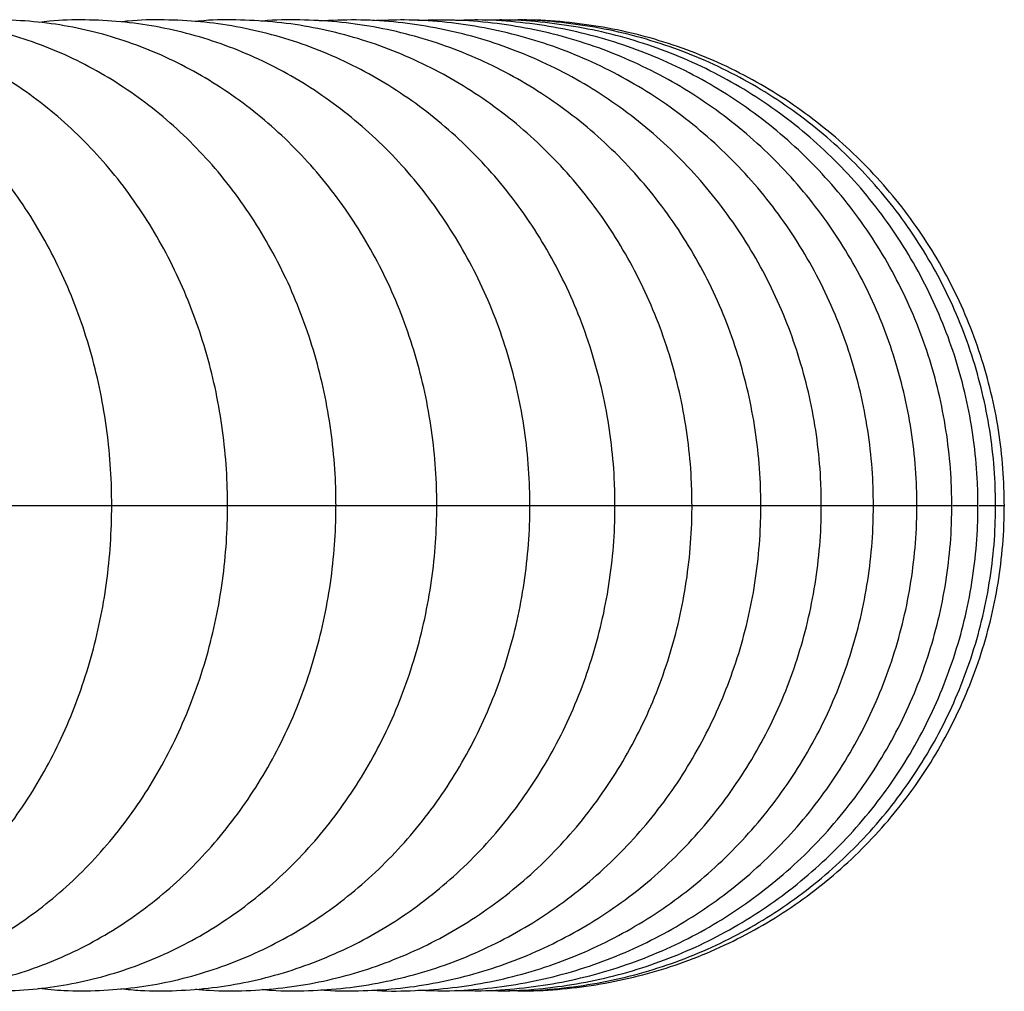
# Model space of a CAD drawing. Units: millimetres. Extents: x -7848 to -920, y -4101 to 6767.
# Drawn here: x -4210 to -4109, y 4987 to 5088 of the extents above; entities that cross this region are included whole.
import ezdxf

# ---------------------------------------------------------------- set-up
doc = ezdxf.new("R2010")
doc.units = ezdxf.units.MM

msp = doc.modelspace()

# ---------------------------------------------------------------- linework, layer by layer
at = {"color": 8, "linetype": 'Continuous', "lineweight": 25}
for p, q in [((-4213.55, 5037.55), (-4200.8, 5037.55)), ((-4200.84, 5037.55), (-4188.85, 5037.55)), ((-4188.86, 5037.55), (-4177.66, 5037.55)), ((-4177.66, 5037.55), (-4167.26, 5037.55)), ((-4167.25, 5037.55), (-4157.65, 5037.55)), ((-4157.63, 5037.55), (-4148.87, 5037.55)), ((-4148.84, 5037.55), (-4140.92, 5037.55)), ((-4140.87, 5037.55), (-4133.82, 5037.55)), ((-4133.77, 5037.55), (-4127.58, 5037.55)), ((-4127.53, 5037.55), (-4122.2, 5037.55)), ((-4122.19, 5037.55), (-4117.71, 5037.55)), ((-4117.65, 5037.55), (-4114.11, 5037.55)), ((-4113.99, 5037.55), (-4111.41, 5037.55)), ((-4111.28, 5037.55), (-4109.6, 5037.55)), ((-4109.6, 5037.55), (-4108.69, 5037.55))]:
    msp.add_line(p, q, dxfattribs=at)
at = {"color": 7, "linetype": 'Continuous', "lineweight": 25}
for points, knots in [([(-4188.85, 5037.55), (-4188.86, 5038.31), (-4188.88, 5040.39), (-4189.14, 5043.81), (-4189.71, 5047.77), (-4190.56, 5051.67), (-4191.68, 5055.48), (-4193.07, 5059.18), (-4194.71, 5062.75), (-4196.59, 5066.15), (-4198.71, 5069.37), (-4201.05, 5072.38), (-4203.6, 5075.17), (-4206.34, 5077.72), (-4209.24, 5080), (-4212.3, 5082.01), (-4215.48, 5083.73), (-4218.77, 5085.15), (-4222.14, 5086.26), (-4225.58, 5087.06), (-4229.06, 5087.55), (-4232.54, 5087.68), (-4234.9, 5087.66), (-4236.07, 5087.5), (-4236.08, 5087.5)], [0, 0, 0, 0, 0.027658, 0.076839, 0.126045, 0.17526, 0.224479, 0.273691, 0.322884, 0.372042, 0.421145, 0.470169, 0.519088, 0.567878, 0.616511, 0.664968, 0.713235, 0.761306, 0.809186, 0.856892, 0.904452, 0.951901, 0.999283, 1, 1, 1, 1]), ([(-4177.66, 5037.55), (-4177.67, 5038.31), (-4177.69, 5040.4), (-4177.96, 5043.82), (-4178.55, 5047.78), (-4179.41, 5051.67), (-4180.56, 5055.48), (-4181.97, 5059.18), (-4183.64, 5062.73), (-4185.56, 5066.13), (-4187.72, 5069.35), (-4190.1, 5072.36), (-4192.69, 5075.14), (-4195.48, 5077.69), (-4198.43, 5079.97), (-4201.54, 5081.98), (-4204.77, 5083.7), (-4208.12, 5085.12), (-4211.55, 5086.24), (-4215.05, 5087.04), (-4218.59, 5087.54), (-4222.15, 5087.7), (-4225.13, 5087.62), (-4226.92, 5087.36), (-4227.52, 5087.27)], [0, 0, 0, 0, 0.027106, 0.075076, 0.123066, 0.171062, 0.219055, 0.267037, 0.314996, 0.362917, 0.410784, 0.458578, 0.50628, 0.553871, 0.601332, 0.64865, 0.695815, 0.742824, 0.789684, 0.836408, 0.883017, 0.92954, 0.976009, 1, 1, 1, 1]), ([(-4167.26, 5037.55), (-4167.26, 5038.31), (-4167.29, 5040.4), (-4167.57, 5043.82), (-4168.16, 5047.78), (-4169.04, 5051.67), (-4170.21, 5055.48), (-4171.64, 5059.17), (-4173.34, 5062.72), (-4175.3, 5066.11), (-4177.49, 5069.32), (-4179.91, 5072.33), (-4182.54, 5075.11), (-4185.37, 5077.65), (-4188.37, 5079.94), (-4191.53, 5081.94), (-4194.81, 5083.67), (-4198.21, 5085.09), (-4201.7, 5086.22), (-4205.26, 5087.03), (-4208.86, 5087.53), (-4212.48, 5087.69), (-4215.38, 5087.63), (-4217.06, 5087.4), (-4217.55, 5087.34)], [0, 0, 0, 0, 0.027332, 0.075479, 0.123644, 0.171811, 0.219972, 0.268118, 0.316238, 0.364321, 0.412351, 0.460315, 0.508197, 0.555982, 0.603658, 0.651215, 0.698647, 0.745954, 0.793141, 0.840219, 0.887206, 0.934124, 0.980998, 1, 1, 1, 1]), ([(-4157.65, 5037.55), (-4157.66, 5038.31), (-4157.69, 5040.41), (-4157.97, 5043.83), (-4158.57, 5047.78), (-4159.47, 5051.67), (-4160.65, 5055.47), (-4162.11, 5059.16), (-4163.84, 5062.71), (-4165.82, 5066.1), (-4168.05, 5069.3), (-4170.5, 5072.31), (-4173.17, 5075.09), (-4176.04, 5077.62), (-4179.08, 5079.91), (-4182.28, 5081.92), (-4185.62, 5083.64), (-4189.07, 5085.07), (-4192.61, 5086.2), (-4196.22, 5087.01), (-4199.87, 5087.52), (-4203.55, 5087.69), (-4206.37, 5087.65), (-4207.94, 5087.44), (-4208.29, 5087.39)], [0, 0, 0, 0, 0.027557, 0.075889, 0.124237, 0.172584, 0.220923, 0.269246, 0.317543, 0.365803, 0.414015, 0.462168, 0.510249, 0.558249, 0.606158, 0.653969, 0.701679, 0.74929, 0.796805, 0.844235, 0.891593, 0.938896, 0.986165, 1, 1, 1, 1]), ([(-4148.87, 5037.55), (-4148.88, 5038.32), (-4148.91, 5040.41), (-4149.19, 5043.83), (-4149.8, 5047.78), (-4150.72, 5051.67), (-4151.91, 5055.46), (-4153.39, 5059.15), (-4155.14, 5062.69), (-4157.15, 5066.08), (-4159.4, 5069.28), (-4161.89, 5072.28), (-4164.6, 5075.06), (-4167.5, 5077.6), (-4170.58, 5079.88), (-4173.82, 5081.89), (-4177.2, 5083.62), (-4180.7, 5085.05), (-4184.29, 5086.18), (-4187.95, 5087), (-4191.65, 5087.52), (-4195.38, 5087.69), (-4198.1, 5087.66), (-4199.55, 5087.48), (-4199.77, 5087.45)], [0, 0, 0, 0, 0.027781, 0.076307, 0.124846, 0.173383, 0.221912, 0.270424, 0.318911, 0.367364, 0.415775, 0.464134, 0.512433, 0.560663, 0.60882, 0.656898, 0.704896, 0.752815, 0.80066, 0.848438, 0.896161, 0.943841, 0.991493, 1, 1, 1, 1]), ([(-4140.92, 5037.55), (-4140.93, 5038.32), (-4140.96, 5040.42), (-4141.25, 5043.84), (-4141.87, 5047.78), (-4142.79, 5051.66), (-4144, 5055.46), (-4145.5, 5059.13), (-4147.27, 5062.68), (-4149.3, 5066.06), (-4151.58, 5069.26), (-4154.1, 5072.26), (-4156.83, 5075.03), (-4159.77, 5077.57), (-4162.89, 5079.85), (-4166.16, 5081.86), (-4169.58, 5083.59), (-4173.12, 5085.03), (-4176.75, 5086.16), (-4180.46, 5086.99), (-4184.21, 5087.51), (-4187.99, 5087.68), (-4190.65, 5087.67), (-4192.04, 5087.5), (-4192.18, 5087.49)], [0, 0, 0, 0, 0.02794, 0.076558, 0.125189, 0.173817, 0.222436, 0.271039, 0.31962, 0.368172, 0.416687, 0.465158, 0.51358, 0.561947, 0.610255, 0.658501, 0.706685, 0.754808, 0.802874, 0.850889, 0.898862, 0.946802, 0.994721, 1, 1, 1, 1]), ([(-4133.82, 5037.55), (-4133.83, 5038.32), (-4133.85, 5040.42), (-4134.15, 5043.84), (-4134.78, 5047.78), (-4135.71, 5051.66), (-4136.93, 5055.45), (-4138.45, 5059.12), (-4140.23, 5062.66), (-4142.29, 5066.04), (-4144.59, 5069.24), (-4147.13, 5072.23), (-4149.89, 5075.01), (-4152.86, 5077.55), (-4156.01, 5079.83), (-4159.32, 5081.84), (-4162.78, 5083.57), (-4166.35, 5085.01), (-4170.02, 5086.15), (-4173.77, 5086.98), (-4177.56, 5087.51), (-4181.38, 5087.68), (-4184.01, 5087.68), (-4185.34, 5087.52), (-4185.4, 5087.52)], [0, 0, 0, 0, 0.02808, 0.076771, 0.125474, 0.174175, 0.222867, 0.271545, 0.320205, 0.368839, 0.417443, 0.466013, 0.514542, 0.563029, 0.611469, 0.659863, 0.708209, 0.756509, 0.804767, 0.852987, 0.901175, 0.949339, 0.997488, 1, 1, 1, 1]), ([(-4127.58, 5037.55), (-4127.59, 5038.32), (-4127.61, 5040.42), (-4127.91, 5043.84), (-4128.54, 5047.78), (-4129.49, 5051.65), (-4130.72, 5055.44), (-4132.25, 5059.11), (-4134.05, 5062.65), (-4136.12, 5066.02), (-4138.45, 5069.22), (-4141.01, 5072.21), (-4143.8, 5074.99), (-4146.79, 5077.52), (-4149.96, 5079.81), (-4153.31, 5081.82), (-4156.79, 5083.55), (-4160.4, 5085), (-4164.11, 5086.14), (-4167.89, 5086.97), (-4171.72, 5087.49), (-4175.56, 5087.72), (-4178.1, 5087.6), (-4179.37, 5087.54)], [0, 0, 0, 0, 0.028231, 0.077034, 0.125847, 0.174658, 0.223461, 0.272254, 0.321031, 0.369788, 0.418521, 0.467227, 0.515903, 0.564546, 0.613154, 0.661728, 0.710267, 0.758772, 0.807247, 0.855694, 0.904119, 0.952526, 1, 1, 1, 1]), ([(-4122.2, 5037.55), (-4122.21, 5038.32), (-4122.24, 5040.42), (-4122.54, 5043.84), (-4123.18, 5047.78), (-4124.13, 5051.65), (-4125.38, 5055.43), (-4126.91, 5059.1), (-4128.73, 5062.63), (-4130.82, 5066.01), (-4133.16, 5069.2), (-4135.74, 5072.2), (-4138.55, 5074.97), (-4141.56, 5077.5), (-4144.76, 5079.79), (-4148.13, 5081.8), (-4151.64, 5083.54), (-4155.28, 5084.98), (-4159.01, 5086.13), (-4162.83, 5086.97), (-4166.69, 5087.49), (-4170.39, 5087.71), (-4172.79, 5087.61), (-4173.9, 5087.56)], [0, 0, 0, 0, 0.028456, 0.077517, 0.126588, 0.175656, 0.224719, 0.273773, 0.322815, 0.371842, 0.420852, 0.469841, 0.518808, 0.567752, 0.616671, 0.665565, 0.714434, 0.76328, 0.812105, 0.860911, 0.909701, 0.958478, 1, 1, 1, 1]), ([(-4117.71, 5037.55), (-4117.72, 5038.33), (-4117.75, 5040.43), (-4118.06, 5043.84), (-4118.7, 5047.78), (-4119.65, 5051.65), (-4120.91, 5055.43), (-4122.45, 5059.09), (-4124.28, 5062.62), (-4126.38, 5066), (-4128.74, 5069.19), (-4131.33, 5072.18), (-4134.16, 5074.95), (-4137.19, 5077.49), (-4140.41, 5079.77), (-4143.8, 5081.79), (-4147.34, 5083.53), (-4151, 5084.97), (-4154.76, 5086.12), (-4158.6, 5086.96), (-4162.49, 5087.48), (-4166.04, 5087.7), (-4168.28, 5087.61), (-4169.22, 5087.58)], [0, 0, 0, 0, 0.028685, 0.078027, 0.127378, 0.176728, 0.226074, 0.275413, 0.324744, 0.374065, 0.423373, 0.472667, 0.521947, 0.57121, 0.620457, 0.669687, 0.718901, 0.7681, 0.817285, 0.866457, 0.915619, 0.964773, 1, 1, 1, 1]), ([(-4114.11, 5037.55), (-4114.12, 5038.33), (-4114.15, 5040.43), (-4114.46, 5043.84), (-4115.1, 5047.78), (-4116.06, 5051.64), (-4117.32, 5055.42), (-4118.88, 5059.09), (-4120.71, 5062.61), (-4122.82, 5065.99), (-4125.19, 5069.18), (-4127.8, 5072.17), (-4130.64, 5074.94), (-4133.68, 5077.48), (-4136.92, 5079.76), (-4140.33, 5081.78), (-4143.88, 5083.52), (-4147.56, 5084.96), (-4151.34, 5086.11), (-4155.2, 5086.96), (-4159.11, 5087.48), (-4162.5, 5087.7), (-4164.58, 5087.62), (-4165.34, 5087.59)], [0, 0, 0, 0, 0.028914, 0.07856, 0.128214, 0.177868, 0.227519, 0.277166, 0.326807, 0.376442, 0.42607, 0.475688, 0.525298, 0.574898, 0.624488, 0.674067, 0.723637, 0.773198, 0.822751, 0.872296, 0.921835, 0.971369, 1, 1, 1, 1]), ([(-4111.41, 5037.55), (-4111.42, 5038.33), (-4111.45, 5040.43), (-4111.75, 5043.85), (-4112.4, 5047.77), (-4113.36, 5051.64), (-4114.63, 5055.42), (-4116.19, 5059.08), (-4118.03, 5062.61), (-4120.15, 5065.98), (-4122.52, 5069.17), (-4125.14, 5072.16), (-4127.99, 5074.93), (-4131.05, 5077.47), (-4134.3, 5079.75), (-4137.72, 5081.77), (-4141.29, 5083.51), (-4144.98, 5084.96), (-4148.77, 5086.11), (-4152.65, 5086.95), (-4156.58, 5087.47), (-4159.79, 5087.69), (-4161.69, 5087.63), (-4162.27, 5087.61)], [0, 0, 0, 0, 0.029144, 0.079114, 0.129093, 0.179071, 0.229048, 0.279022, 0.328994, 0.378963, 0.428927, 0.478887, 0.528843, 0.578793, 0.628738, 0.678678, 0.728613, 0.778543, 0.82847, 0.878392, 0.928312, 0.978229, 1, 1, 1, 1]), ([(-4109.6, 5037.55), (-4109.61, 5038.33), (-4109.64, 5040.43), (-4109.94, 5043.85), (-4110.6, 5047.77), (-4111.56, 5051.64), (-4112.83, 5055.41), (-4114.39, 5059.08), (-4116.24, 5062.6), (-4118.36, 5065.97), (-4120.74, 5069.16), (-4123.37, 5072.15), (-4126.22, 5074.92), (-4129.29, 5077.46), (-4132.55, 5079.74), (-4135.97, 5081.76), (-4139.55, 5083.5), (-4143.25, 5084.95), (-4147.06, 5086.1), (-4150.95, 5086.95), (-4154.89, 5087.47), (-4157.92, 5087.69), (-4159.63, 5087.63), (-4160.02, 5087.62)], [0, 0, 0, 0, 0.029372, 0.079686, 0.130009, 0.180331, 0.230653, 0.280975, 0.331295, 0.381614, 0.431931, 0.482247, 0.532561, 0.582874, 0.633184, 0.683493, 0.7338, 0.784105, 0.834408, 0.884711, 0.935012, 0.985312, 1, 1, 1, 1]), ([(-4108.69, 5037.55), (-4108.71, 5038.33), (-4108.73, 5040.43), (-4109.04, 5043.85), (-4109.69, 5047.77), (-4110.66, 5051.64), (-4111.93, 5055.41), (-4113.49, 5059.07), (-4115.34, 5062.6), (-4117.47, 5065.97), (-4119.85, 5069.16), (-4122.48, 5072.15), (-4125.34, 5074.92), (-4128.41, 5077.46), (-4131.67, 5079.74), (-4135.1, 5081.76), (-4138.68, 5083.5), (-4142.39, 5084.95), (-4146.2, 5086.1), (-4150.09, 5086.95), (-4154.04, 5087.47), (-4157.27, 5087.69), (-4159.18, 5087.63), (-4159.76, 5087.61)], [0, 0, 0, 0, 0.029165, 0.079102, 0.129048, 0.178993, 0.228938, 0.278884, 0.328829, 0.378774, 0.428719, 0.478664, 0.528608, 0.578553, 0.628497, 0.678441, 0.728384, 0.778328, 0.828271, 0.878215, 0.928158, 0.978101, 1, 1, 1, 1]), ([(-4200.8, 5037.55), (-4200.81, 5038.3), (-4200.83, 5040.39), (-4201.09, 5043.8), (-4201.64, 5047.77), (-4202.47, 5051.67), (-4203.57, 5055.48), (-4204.92, 5059.19), (-4206.53, 5062.75), (-4208.38, 5066.16), (-4210.45, 5069.39), (-4212.75, 5072.41), (-4215.25, 5075.2), (-4217.93, 5077.75), (-4220.79, 5080.04), (-4223.79, 5082.04), (-4226.91, 5083.76), (-4230.14, 5085.17), (-4233.25, 5086.24), (-4235.31, 5086.68), (-4236.24, 5086.88)], [0, 0, 0, 0, 0.032457, 0.090459, 0.148493, 0.206546, 0.264611, 0.322678, 0.380733, 0.438753, 0.496712, 0.554577, 0.612309, 0.669868, 0.727215, 0.784314, 0.841143, 0.897689, 0.953959, 1, 1, 1, 1]), ([(-4249.44, 4987.95), (-4248.96, 4987.87), (-4247.35, 4987.58), (-4244.58, 4987.43), (-4241.16, 4987.48), (-4237.76, 4987.87), (-4234.41, 4988.57), (-4231.11, 4989.57), (-4227.9, 4990.88), (-4224.78, 4992.48), (-4221.79, 4994.36), (-4218.93, 4996.52), (-4216.22, 4998.94), (-4213.68, 5001.61), (-4211.34, 5004.5), (-4209.19, 5007.61), (-4207.27, 5010.92), (-4205.57, 5014.39), (-4204.12, 5018.02), (-4202.92, 5021.77), (-4201.97, 5025.62), (-4201.3, 5029.55), (-4200.88, 5033.54), (-4200.82, 5036.21), (-4200.8, 5037.55)], [0, 0, 0, 0, 0.019576, 0.065367, 0.111064, 0.156718, 0.202373, 0.248085, 0.293905, 0.339877, 0.386032, 0.432388, 0.478951, 0.525715, 0.572665, 0.619778, 0.66703, 0.714396, 0.761852, 0.809376, 0.856953, 0.904571, 0.95222, 1, 1, 1, 1]), ([(-4238.14, 4987.88), (-4237.86, 4987.83), (-4236.43, 4987.58), (-4233.81, 4987.44), (-4230.32, 4987.47), (-4226.85, 4987.84), (-4223.42, 4988.52), (-4220.05, 4989.5), (-4216.76, 4990.79), (-4213.57, 4992.37), (-4210.5, 4994.24), (-4207.57, 4996.38), (-4204.79, 4998.78), (-4202.19, 5001.43), (-4199.78, 5004.31), (-4197.57, 5007.41), (-4195.59, 5010.7), (-4193.84, 5014.16), (-4192.34, 5017.77), (-4191.09, 5021.51), (-4190.11, 5025.36), (-4189.4, 5029.28), (-4188.97, 5033.19), (-4188.85, 5035.96), (-4188.85, 5037.39), (-4188.85, 5037.55)], [0, 0, 0, 0, 0.011317, 0.057496, 0.103595, 0.149657, 0.195715, 0.241814, 0.287997, 0.334298, 0.380744, 0.427352, 0.474131, 0.521078, 0.568183, 0.615433, 0.662809, 0.710292, 0.757863, 0.805505, 0.853203, 0.900946, 0.948724, 0.994041, 1, 1, 1, 1]), ([(-4227.58, 4987.81), (-4227.48, 4987.8), (-4226.21, 4987.58), (-4223.74, 4987.45), (-4220.18, 4987.45), (-4216.64, 4987.81), (-4213.14, 4988.47), (-4209.7, 4989.44), (-4206.34, 4990.71), (-4203.08, 4992.27), (-4199.94, 4994.12), (-4196.94, 4996.25), (-4194.09, 4998.63), (-4191.43, 5001.27), (-4188.96, 5004.14), (-4186.7, 5007.22), (-4184.66, 5010.49), (-4182.86, 5013.94), (-4181.31, 5017.54), (-4180.03, 5021.27), (-4179.01, 5025.11), (-4178.26, 5029.03), (-4177.81, 5032.93), (-4177.67, 5035.78), (-4177.66, 5037.3), (-4177.66, 5037.55)], [0, 0, 0, 0, 0.003815, 0.050333, 0.096786, 0.143207, 0.189621, 0.236065, 0.282571, 0.32917, 0.375882, 0.422725, 0.469705, 0.516824, 0.564078, 0.611457, 0.658947, 0.706536, 0.754208, 0.801949, 0.849746, 0.89759, 0.945471, 0.990889, 1, 1, 1, 1]), ([(-4217.65, 4987.76), (-4216.56, 4987.65), (-4214.27, 4987.42), (-4210.76, 4987.45), (-4207.15, 4987.78), (-4203.58, 4988.42), (-4200.07, 4989.38), (-4196.65, 4990.63), (-4193.32, 4992.18), (-4190.12, 4994.02), (-4187.05, 4996.13), (-4184.15, 4998.5), (-4181.43, 5001.12), (-4178.9, 5003.97), (-4176.59, 5007.04), (-4174.5, 5010.3), (-4172.66, 5013.74), (-4171.06, 5017.33), (-4169.74, 5021.05), (-4168.68, 5024.88), (-4167.91, 5028.79), (-4167.42, 5032.69), (-4167.27, 5035.62), (-4167.26, 5037.22), (-4167.26, 5037.55)], [0, 0, 0, 0, 0.042494, 0.089323, 0.136125, 0.182919, 0.229734, 0.276595, 0.323528, 0.370549, 0.417673, 0.464908, 0.512256, 0.559717, 0.607283, 0.654947, 0.702699, 0.750527, 0.79842, 0.846368, 0.894361, 0.942392, 0.987953, 1, 1, 1, 1]), ([(-4208.36, 4987.72), (-4207.49, 4987.63), (-4205.4, 4987.42), (-4202.06, 4987.45), (-4198.4, 4987.75), (-4194.77, 4988.38), (-4191.2, 4989.32), (-4187.71, 4990.56), (-4184.32, 4992.1), (-4181.06, 4993.92), (-4177.93, 4996.02), (-4174.98, 4998.38), (-4172.2, 5000.99), (-4169.62, 5003.83), (-4167.26, 5006.88), (-4165.12, 5010.14), (-4163.24, 5013.56), (-4161.6, 5017.14), (-4160.24, 5020.86), (-4159.15, 5024.68), (-4158.35, 5028.58), (-4157.84, 5032.54), (-4157.66, 5035.54), (-4157.65, 5037.22), (-4157.65, 5037.55)], [0, 0, 0, 0, 0.033801, 0.08104, 0.128256, 0.175465, 0.222688, 0.269946, 0.317258, 0.364638, 0.412098, 0.459646, 0.507286, 0.555018, 0.602838, 0.650742, 0.698722, 0.74677, 0.794878, 0.843037, 0.891238, 0.939475, 0.98774, 1, 1, 1, 1]), ([(-4199.86, 4987.68), (-4199.19, 4987.61), (-4197.28, 4987.42), (-4194.11, 4987.44), (-4190.39, 4987.73), (-4186.71, 4988.35), (-4183.08, 4989.27), (-4179.53, 4990.5), (-4176.09, 4992.02), (-4172.77, 4993.83), (-4169.6, 4995.92), (-4166.59, 4998.27), (-4163.76, 5000.87), (-4161.13, 5003.7), (-4158.72, 5006.74), (-4156.55, 5009.98), (-4154.62, 5013.4), (-4152.95, 5016.97), (-4151.56, 5020.68), (-4150.44, 5024.49), (-4149.61, 5028.39), (-4149.07, 5032.35), (-4148.88, 5035.41), (-4148.87, 5037.15), (-4148.87, 5037.55)], [0, 0, 0, 0, 0.025902, 0.073507, 0.121095, 0.168675, 0.216264, 0.263879, 0.311534, 0.359241, 0.40701, 0.454847, 0.502758, 0.550742, 0.598798, 0.646924, 0.695115, 0.743365, 0.791667, 0.840015, 0.888402, 0.936821, 0.985266, 1, 1, 1, 1]), ([(-4192.17, 4987.64), (-4191.68, 4987.59), (-4189.94, 4987.42), (-4186.92, 4987.44), (-4183.15, 4987.71), (-4179.41, 4988.32), (-4175.73, 4989.23), (-4172.14, 4990.45), (-4168.64, 4991.96), (-4165.27, 4993.76), (-4162.05, 4995.83), (-4158.99, 4998.17), (-4156.12, 5000.76), (-4153.45, 5003.58), (-4151, 5006.62), (-4148.79, 5009.85), (-4146.82, 5013.26), (-4145.12, 5016.82), (-4143.7, 5020.52), (-4142.55, 5024.33), (-4141.7, 5028.22), (-4141.15, 5032.17), (-4140.94, 5035.29), (-4140.92, 5037.09), (-4140.92, 5037.55)], [0, 0, 0, 0, 0.018734, 0.066667, 0.114586, 0.162499, 0.210417, 0.258354, 0.306321, 0.354326, 0.402377, 0.450482, 0.498643, 0.546861, 0.595138, 0.643471, 0.691858, 0.740294, 0.788774, 0.837294, 0.885848, 0.934431, 0.983036, 1, 1, 1, 1]), ([(-4185.28, 4987.61), (-4184.96, 4987.57), (-4183.37, 4987.41), (-4180.49, 4987.44), (-4176.68, 4987.7), (-4172.9, 4988.29), (-4169.17, 4989.19), (-4165.53, 4990.4), (-4161.99, 4991.9), (-4158.58, 4993.69), (-4155.31, 4995.76), (-4152.21, 4998.09), (-4149.3, 5000.67), (-4146.59, 5003.48), (-4144.1, 5006.51), (-4141.85, 5009.73), (-4139.86, 5013.13), (-4138.13, 5016.69), (-4136.68, 5020.38), (-4135.51, 5024.18), (-4134.63, 5028.07), (-4134.06, 5032.02), (-4133.84, 5035.19), (-4133.82, 5037.04), (-4133.82, 5037.55)], [0, 0, 0, 0, 0.012227, 0.060455, 0.108671, 0.156882, 0.205098, 0.253326, 0.301575, 0.349852, 0.398164, 0.446515, 0.494908, 0.543346, 0.59183, 0.640357, 0.688927, 0.737537, 0.786183, 0.834862, 0.88357, 0.932302, 0.981053, 1, 1, 1, 1]), ([(-4179.21, 4987.57), (-4179.04, 4987.55), (-4177.6, 4987.41), (-4174.85, 4987.44), (-4170.99, 4987.68), (-4167.17, 4988.27), (-4163.41, 4989.16), (-4159.72, 4990.36), (-4156.15, 4991.85), (-4152.69, 4993.63), (-4149.39, 4995.69), (-4146.25, 4998.01), (-4143.3, 5000.58), (-4140.56, 5003.39), (-4138.04, 5006.41), (-4135.76, 5009.63), (-4133.74, 5013.03), (-4131.98, 5016.58), (-4130.51, 5020.26), (-4129.32, 5024.06), (-4128.43, 5027.94), (-4127.84, 5031.89), (-4127.6, 5035.1), (-4127.58, 5036.99), (-4127.58, 5037.55)], [0, 0, 0, 0, 0.006307, 0.054801, 0.103286, 0.151767, 0.200251, 0.248743, 0.29725, 0.345777, 0.394329, 0.442909, 0.49152, 0.540164, 0.588842, 0.637553, 0.686297, 0.735072, 0.783876, 0.832705, 0.881557, 0.930428, 0.979315, 1, 1, 1, 1]), ([(-4173.96, 4987.53), (-4173.94, 4987.53), (-4172.62, 4987.4), (-4169.99, 4987.44), (-4166.1, 4987.67), (-4162.25, 4988.25), (-4158.45, 4989.13), (-4154.73, 4990.32), (-4151.12, 4991.81), (-4147.63, 4993.58), (-4144.29, 4995.63), (-4141.12, 4997.95), (-4138.14, 5000.51), (-4135.37, 5003.31), (-4132.82, 5006.33), (-4130.52, 5009.54), (-4128.47, 5012.93), (-4126.69, 5016.48), (-4125.2, 5020.16), (-4123.99, 5023.95), (-4123.08, 5027.83), (-4122.48, 5031.77), (-4122.23, 5035.02), (-4122.21, 5036.95), (-4122.2, 5037.55)], [0, 0, 0, 0, 0.000899, 0.049635, 0.098365, 0.147093, 0.195821, 0.244555, 0.2933, 0.342057, 0.390832, 0.439626, 0.488442, 0.537281, 0.586144, 0.635032, 0.683943, 0.732876, 0.781831, 0.830806, 0.879797, 0.928803, 0.977821, 1, 1, 1, 1]), ([(-4169.21, 4987.52), (-4168.12, 4987.49), (-4165.72, 4987.41), (-4162.02, 4987.67), (-4158.13, 4988.23), (-4154.3, 4989.11), (-4150.56, 4990.29), (-4146.91, 4991.77), (-4143.4, 4993.54), (-4140.03, 4995.59), (-4136.83, 4997.9), (-4133.83, 5000.46), (-4131.03, 5003.25), (-4128.46, 5006.26), (-4126.14, 5009.47), (-4124.07, 5012.86), (-4122.27, 5016.4), (-4120.76, 5020.08), (-4119.54, 5023.87), (-4118.62, 5027.74), (-4118.01, 5031.68), (-4117.74, 5034.96), (-4117.72, 5036.92), (-4117.71, 5037.55)], [0, 0, 0, 0, 0.041112, 0.090261, 0.139408, 0.188556, 0.237708, 0.286865, 0.336031, 0.385209, 0.434399, 0.483603, 0.532823, 0.582058, 0.631311, 0.680579, 0.729863, 0.779161, 0.828473, 0.877797, 0.927132, 0.976474, 1, 1, 1, 1]), ([(-4165.25, 4987.51), (-4164.39, 4987.49), (-4162.22, 4987.42), (-4158.74, 4987.67), (-4154.83, 4988.22), (-4150.98, 4989.09), (-4147.21, 4990.27), (-4143.54, 4991.74), (-4140, 4993.51), (-4136.61, 4995.55), (-4133.4, 4997.86), (-4130.37, 5000.41), (-4127.55, 5003.2), (-4124.97, 5006.21), (-4122.62, 5009.42), (-4120.54, 5012.8), (-4118.73, 5016.34), (-4117.2, 5020.01), (-4115.97, 5023.8), (-4115.03, 5027.67), (-4114.41, 5031.6), (-4114.14, 5034.91), (-4114.12, 5036.9), (-4114.11, 5037.55)], [0, 0, 0, 0, 0.032316, 0.0819, 0.131484, 0.181067, 0.230653, 0.280242, 0.329837, 0.379438, 0.429046, 0.478663, 0.528289, 0.577925, 0.627571, 0.677227, 0.726893, 0.776568, 0.826251, 0.875941, 0.925638, 0.975341, 1, 1, 1, 1]), ([(-4162.13, 4987.5), (-4161.5, 4987.48), (-4159.54, 4987.42), (-4156.27, 4987.67), (-4152.35, 4988.21), (-4148.48, 4989.08), (-4144.69, 4990.25), (-4141.01, 4991.72), (-4137.45, 4993.48), (-4134.05, 4995.52), (-4130.81, 4997.82), (-4127.77, 5000.38), (-4124.94, 5003.17), (-4122.34, 5006.17), (-4119.98, 5009.37), (-4117.88, 5012.76), (-4116.06, 5016.29), (-4114.53, 5019.96), (-4113.28, 5023.75), (-4112.34, 5027.62), (-4111.72, 5031.55), (-4111.44, 5034.87), (-4111.41, 5036.88), (-4111.41, 5037.55)], [0, 0, 0, 0, 0.023942, 0.073944, 0.123945, 0.173946, 0.223948, 0.273952, 0.323958, 0.373968, 0.423981, 0.473999, 0.524021, 0.574049, 0.624082, 0.674119, 0.724162, 0.77421, 0.824262, 0.874317, 0.924377, 0.974439, 1, 1, 1, 1]), ([(-4159.85, 4987.49), (-4159.43, 4987.48), (-4157.69, 4987.43), (-4154.63, 4987.67), (-4150.69, 4988.2), (-4146.81, 4989.07), (-4143.01, 4990.24), (-4139.32, 4991.71), (-4135.75, 4993.47), (-4132.33, 4995.5), (-4129.09, 4997.8), (-4126.03, 5000.36), (-4123.19, 5003.14), (-4120.58, 5006.15), (-4118.22, 5009.35), (-4116.11, 5012.73), (-4114.28, 5016.26), (-4112.74, 5019.93), (-4111.49, 5023.71), (-4110.55, 5027.58), (-4109.91, 5031.51), (-4109.63, 5034.85), (-4109.61, 5036.86), (-4109.6, 5037.55)], [0, 0, 0, 0, 0.01586, 0.066267, 0.116674, 0.167081, 0.217489, 0.267897, 0.318306, 0.368716, 0.419128, 0.469541, 0.519955, 0.570372, 0.620791, 0.671211, 0.721633, 0.772057, 0.822482, 0.872909, 0.923338, 0.973767, 1, 1, 1, 1]), ([(-4159.65, 4987.5), (-4159.03, 4987.48), (-4157.08, 4987.42), (-4153.81, 4987.66), (-4149.86, 4988.2), (-4145.98, 4989.07), (-4142.17, 4990.23), (-4138.47, 4991.7), (-4134.9, 4993.46), (-4131.47, 4995.49), (-4128.22, 4997.79), (-4125.17, 5000.34), (-4122.32, 5003.13), (-4119.7, 5006.13), (-4117.33, 5009.33), (-4115.23, 5012.71), (-4113.39, 5016.25), (-4111.85, 5019.92), (-4110.59, 5023.7), (-4109.65, 5027.56), (-4109.01, 5031.49), (-4108.73, 5034.84), (-4108.7, 5036.86), (-4108.69, 5037.55)], [0, 0, 0, 0, 0.023483, 0.073495, 0.123508, 0.173521, 0.223533, 0.273546, 0.323559, 0.373572, 0.423585, 0.473599, 0.523612, 0.573626, 0.62364, 0.673654, 0.723668, 0.773683, 0.823697, 0.873712, 0.923727, 0.973742, 1, 1, 1, 1])]:
    msp.add_open_spline(points, degree=3, knots=knots, dxfattribs=at)

doc.saveas('drawing.dxf')
